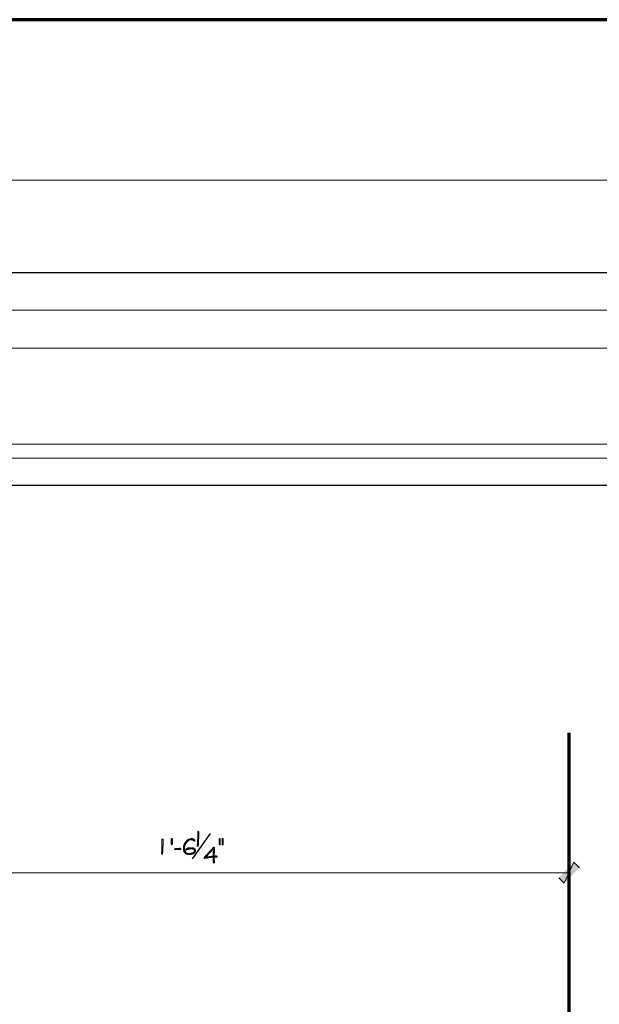
# Model space of a CAD drawing. Units: inches. Extents: x -61 to 673, y 119 to 673.
# Drawn here: x 65 to 191, y 458 to 673 of the extents above; entities that cross this region are included whole.
import ezdxf

# ---------------------------------------------------------------- set-up
doc = ezdxf.new("R2010")
doc.units = ezdxf.units.IN
doc.header["$MEASUREMENT"] = 0
doc.layers.add('Layer 1', color=7, linetype='Continuous')

msp = doc.modelspace()

# ---------------------------------------------------------------- hatches: boundary and pattern name
at = {"layer": 'Layer 1', "true_color": 0xffffff}
h = msp.add_hatch(color=7, dxfattribs=at)
edge = h.paths.add_edge_path()
edge.add_spline(control_points=[(96.03, 494.13), (96.03, 494.13), (95.91, 494.07), (95.91, 494.07), (95.91, 494.07), (95.91, 493.95), (95.91, 493.95), (95.91, 493.51), (95.91, 493.07), (95.91, 492.63), (95.91, 492.63), (95.91, 492.33), (95.91, 492.33), (95.91, 492.33), (95.85, 492.21), (95.85, 492.21), (95.85, 492.21), (95.85, 491.61), (95.85, 491.61), (95.88, 491.1), (95.78, 491.3), (95.79, 491.01), (95.79, 491.01), (95.79, 490.95), (95.79, 490.95), (95.79, 490.95), (95.85, 490.83), (95.85, 490.83), (95.85, 490.83), (95.91, 490.77), (95.91, 490.77), (95.91, 490.77), (96.03, 490.83), (96.03, 490.83), (96.03, 490.83), (96.03, 491.01), (96.03, 491.01), (96.03, 491.01), (96.09, 491.13), (96.09, 491.13), (96.09, 491.13), (96.09, 491.73), (96.09, 491.73), (96.09, 491.89), (96.09, 492.05), (96.09, 492.21), (96.09, 492.21), (96.09, 492.45), (96.09, 492.45), (96.09, 492.45), (96.15, 492.57), (96.15, 492.57), (96.15, 493.01), (96.15, 493.45), (96.15, 493.89), (96.15, 493.89), (96.15, 494.01), (96.15, 494.01), (96.15, 494.01), (96.09, 494.07), (96.09, 494.07)], knot_values=[0, 0, 0, 0, 1, 1, 1, 2, 2, 2, 3, 3, 3, 4, 4, 4, 5, 5, 5, 6, 6, 6, 7, 7, 7, 8, 8, 8, 9, 9, 9, 10, 10, 10, 11, 11, 11, 12, 12, 12, 13, 13, 13, 14, 14, 14, 15, 15, 15, 16, 16, 16, 17, 17, 17, 18, 18, 18, 19, 19, 19, 20, 20, 20, 20], degree=3, periodic=0)
edge.add_line((96.09, 494.07), (96.03, 494.13))
for points in [[(98.19, 494.01), (98.19, 493.05), (98.13, 492.93), (98.07, 492.87), (98.01, 492.87), (97.95, 492.99), (97.95, 494.13), (98.01, 494.19), (98.13, 494.19), (98.19, 494.07)], [(102.33, 494.19), (102.21, 494.19), (102.09, 494.13), (102.03, 494.13), (101.91, 494.07), (101.79, 494.07), (101.73, 494.01), (101.61, 493.95), (102.51, 493.95), (102.63, 493.89), (102.69, 493.83), (102.81, 493.77), (102.87, 493.71), (102.93, 493.71), (102.99, 493.65), (103.11, 493.65), (103.11, 493.83), (102.87, 494.07), (102.75, 494.13), (102.69, 494.13), (102.57, 494.19), (102.45, 494.19)], [(108.51, 494.19), (108.45, 494.19), (108.39, 494.13), (108.39, 492.99), (108.45, 492.87), (108.51, 492.87), (108.57, 492.93), (108.63, 493.05), (108.63, 494.07), (108.57, 494.19)], [(109.17, 494.19), (109.05, 494.19), (109.05, 492.87), (109.23, 492.87), (109.23, 494.19)], [(99.93, 492.09), (99.81, 492.09), (99.75, 492.03), (98.79, 492.03), (98.67, 491.97), (98.67, 491.85), (98.73, 491.85), (98.85, 491.79), (99.51, 491.79), (99.63, 491.85), (99.93, 491.85), (100.05, 491.91), (100.05, 491.97), (99.99, 492.03)], [(107.31, 490.11), (107.07, 490.11), (107.07, 489.09), (107.13, 489.03), (107.13, 488.91), (107.25, 488.85), (107.25, 488.91), (107.31, 488.91), (107.37, 488.97), (107.37, 489.51), (107.31, 489.63), (107.31, 490.05)], [(107.73, 490.41), (107.49, 490.41), (107.37, 490.35), (107.31, 490.35), (107.85, 490.35), (107.79, 490.41)], [(182.43, 485.67), (183.63, 484.47), (185.73, 489.03)], [(183.63, 484.47), (185.73, 489.03), (186.93, 487.83)]]:
    msp.add_hatch(color=7, dxfattribs=at).paths.add_polyline_path(points)
h = msp.add_hatch(color=7, dxfattribs=at)
edge = h.paths.add_edge_path()
edge.add_spline(control_points=[(103.83, 495.81), (103.83, 495.81), (103.71, 495.75), (103.71, 495.75), (103.71, 495.75), (103.71, 495.63), (103.71, 495.63), (103.71, 495.19), (103.71, 494.75), (103.71, 494.31), (103.71, 494.31), (103.71, 494.01), (103.71, 494.01), (103.71, 494.01), (103.65, 493.89), (103.65, 493.89), (103.65, 493.89), (103.65, 493.29), (103.65, 493.29), (103.68, 492.78), (103.58, 492.98), (103.59, 492.69), (103.59, 492.69), (103.59, 492.63), (103.59, 492.63), (103.59, 492.63), (103.65, 492.51), (103.65, 492.51), (103.65, 492.51), (103.71, 492.45), (103.71, 492.45), (103.71, 492.45), (103.83, 492.51), (103.83, 492.51), (103.83, 492.51), (103.83, 492.69), (103.83, 492.69), (103.83, 492.69), (103.89, 492.81), (103.89, 492.81), (103.89, 492.81), (103.89, 493.41), (103.89, 493.41), (103.89, 493.57), (103.89, 493.73), (103.89, 493.89), (103.89, 493.89), (103.89, 494.13), (103.89, 494.13), (103.89, 494.13), (103.95, 494.25), (103.95, 494.25), (103.95, 494.69), (103.95, 495.13), (103.95, 495.57), (103.95, 495.57), (103.95, 495.69), (103.95, 495.69), (103.95, 495.69), (103.89, 495.75), (103.89, 495.75)], knot_values=[0, 0, 0, 0, 1, 1, 1, 2, 2, 2, 3, 3, 3, 4, 4, 4, 5, 5, 5, 6, 6, 6, 7, 7, 7, 8, 8, 8, 9, 9, 9, 10, 10, 10, 11, 11, 11, 12, 12, 12, 13, 13, 13, 14, 14, 14, 15, 15, 15, 16, 16, 16, 17, 17, 17, 18, 18, 18, 19, 19, 19, 20, 20, 20, 20], degree=3, periodic=0)
edge.add_line((103.89, 495.75), (103.83, 495.81))
h = msp.add_hatch(color=7, dxfattribs=at)
edge = h.paths.add_edge_path()
edge.add_spline(control_points=[(101.61, 493.95), (101.61, 493.95), (101.55, 493.89), (101.55, 493.89), (101.55, 493.89), (101.49, 493.89), (101.49, 493.89), (101.49, 493.89), (101.37, 493.83), (101.37, 493.83), (101.37, 493.83), (101.31, 493.77), (101.31, 493.77), (101.31, 493.77), (101.25, 493.65), (101.25, 493.65), (101.25, 493.65), (101.19, 493.59), (101.19, 493.59), (101.19, 493.59), (101.07, 493.53), (101.07, 493.53), (101.07, 493.53), (101.01, 493.47), (101.01, 493.47), (101.01, 493.47), (100.89, 493.23), (100.89, 493.23), (100.89, 493.23), (100.83, 493.17), (100.83, 493.17), (100.83, 493.17), (100.77, 493.05), (100.77, 493.05), (100.77, 493.05), (100.77, 492.99), (100.77, 492.99), (100.77, 492.99), (100.71, 492.87), (100.71, 492.87), (100.71, 492.87), (100.65, 492.81), (100.65, 492.81), (100.65, 492.81), (100.65, 492.63), (100.65, 492.63), (100.65, 492.63), (100.59, 492.51), (100.59, 492.51), (100.59, 492.51), (100.59, 491.73), (100.59, 491.73), (100.59, 491.73), (100.89, 491.79), (100.89, 491.79), (100.89, 491.79), (100.83, 491.91), (100.83, 491.91), (100.71, 492.81), (101.35, 493.8), (102.27, 493.95), (102.27, 493.95), (102.33, 493.95), (102.33, 493.95)], knot_values=[0, 0, 0, 0, 1, 1, 1, 2, 2, 2, 3, 3, 3, 4, 4, 4, 5, 5, 5, 6, 6, 6, 7, 7, 7, 8, 8, 8, 9, 9, 9, 10, 10, 10, 11, 11, 11, 12, 12, 12, 13, 13, 13, 14, 14, 14, 15, 15, 15, 16, 16, 16, 17, 17, 17, 18, 18, 18, 19, 19, 19, 20, 20, 20, 21, 21, 21, 21], degree=3, periodic=0)
edge.add_line((102.33, 493.95), (101.61, 493.95))
h = msp.add_hatch(color=7, dxfattribs=at)
edge = h.paths.add_edge_path()
edge.add_spline(control_points=[(102.27, 492.21), (102.27, 492.21), (101.97, 492.21), (101.97, 492.21), (101.97, 492.21), (101.91, 492.15), (101.91, 492.15), (101.91, 492.15), (101.67, 492.15), (101.67, 492.15), (101.67, 492.15), (101.61, 492.09), (101.61, 492.09), (101.61, 492.09), (101.49, 492.09), (101.49, 492.09), (101.49, 492.09), (101.43, 492.03), (101.43, 492.03), (101.43, 492.03), (101.31, 492.03), (101.31, 492.03), (101.31, 492.03), (101.25, 491.97), (101.25, 491.97), (101.25, 491.97), (101.13, 491.91), (101.13, 491.91), (101.13, 491.91), (101.07, 491.85), (101.07, 491.85), (101.07, 491.85), (100.95, 491.85), (100.95, 491.85), (100.95, 491.85), (100.89, 491.79), (100.89, 491.79), (100.89, 491.79), (100.59, 491.73), (100.59, 491.73), (100.59, 491.73), (100.65, 491.67), (100.65, 491.67), (100.65, 491.67), (100.65, 491.55), (100.65, 491.55), (100.65, 491.55), (100.71, 491.49), (100.71, 491.49), (100.71, 491.49), (100.71, 491.37), (100.71, 491.37), (100.71, 491.37), (100.83, 491.25), (100.83, 491.25), (100.83, 491.25), (100.83, 491.13), (100.83, 491.13), (100.83, 491.13), (100.89, 491.07), (100.89, 491.07), (100.89, 491.07), (100.95, 491.07), (100.95, 491.07), (100.95, 491.07), (101.01, 490.95), (101.01, 490.95), (101.01, 490.95), (101.85, 490.95), (101.85, 490.95), (101.85, 490.95), (101.49, 490.95), (101.49, 490.95), (101.49, 490.95), (101.37, 491.07), (101.37, 491.07), (101.37, 491.07), (101.25, 491.07), (101.25, 491.07), (101.25, 491.07), (101.07, 491.25), (101.07, 491.25), (101.07, 491.25), (101.01, 491.37), (101.01, 491.37), (101.01, 491.37), (100.95, 491.43), (100.95, 491.43), (100.95, 491.43), (100.95, 491.55), (100.95, 491.55), (100.95, 491.55), (101.07, 491.67), (101.07, 491.67), (101.07, 491.67), (101.19, 491.67), (101.19, 491.67), (101.19, 491.67), (101.25, 491.73), (101.25, 491.73), (101.25, 491.73), (101.37, 491.79), (101.37, 491.79), (101.37, 491.79), (101.43, 491.79), (101.43, 491.79), (101.43, 491.79), (101.55, 491.85), (101.55, 491.85), (101.55, 491.85), (101.67, 491.85), (101.67, 491.85), (101.67, 491.85), (101.73, 491.91), (101.73, 491.91), (101.73, 491.91), (101.85, 491.91), (101.85, 491.91), (101.85, 491.91), (101.91, 491.97), (101.91, 491.97), (101.91, 491.97), (103.05, 491.97), (103.05, 491.97), (103.05, 491.97), (102.99, 492.03), (102.99, 492.03), (102.83, 492.1), (102.7, 492.24), (102.51, 492.21), (102.51, 492.21), (102.39, 492.21), (102.39, 492.21)], knot_values=[0, 0, 0, 0, 1, 1, 1, 2, 2, 2, 3, 3, 3, 4, 4, 4, 5, 5, 5, 6, 6, 6, 7, 7, 7, 8, 8, 8, 9, 9, 9, 10, 10, 10, 11, 11, 11, 12, 12, 12, 13, 13, 13, 14, 14, 14, 15, 15, 15, 16, 16, 16, 17, 17, 17, 18, 18, 18, 19, 19, 19, 20, 20, 20, 21, 21, 21, 22, 22, 22, 23, 23, 23, 24, 24, 24, 25, 25, 25, 26, 26, 26, 27, 27, 27, 28, 28, 28, 29, 29, 29, 30, 30, 30, 31, 31, 31, 32, 32, 32, 33, 33, 33, 34, 34, 34, 35, 35, 35, 36, 36, 36, 37, 37, 37, 38, 38, 38, 39, 39, 39, 40, 40, 40, 41, 41, 41, 42, 42, 42, 43, 43, 43, 44, 44, 44, 44], degree=3, periodic=0)
edge.add_line((102.39, 492.21), (102.27, 492.21))
h = msp.add_hatch(color=7, dxfattribs=at)
edge = h.paths.add_edge_path()
edge.add_spline(control_points=[(103.05, 491.97), (103.05, 491.97), (102.33, 491.97), (102.33, 491.97), (102.33, 491.97), (102.57, 491.97), (102.57, 491.97), (102.57, 491.97), (102.63, 491.91), (102.63, 491.91), (102.63, 491.91), (102.75, 491.91), (102.75, 491.91), (102.75, 491.91), (102.87, 491.79), (102.87, 491.79), (102.87, 491.79), (102.93, 491.73), (102.93, 491.73), (102.93, 491.73), (102.99, 491.67), (102.99, 491.67), (102.99, 491.67), (102.99, 491.49), (102.99, 491.49), (102.99, 491.49), (102.93, 491.43), (102.93, 491.43), (102.93, 491.43), (102.87, 491.31), (102.87, 491.31), (102.87, 491.31), (102.75, 491.19), (102.75, 491.19), (102.75, 491.19), (102.51, 491.07), (102.51, 491.07), (102.51, 491.07), (102.45, 491.01), (102.45, 491.01), (102.45, 491.01), (102.27, 491.01), (102.27, 491.01), (102.27, 491.01), (102.15, 490.95), (102.15, 490.95), (102.15, 490.95), (101.07, 490.95), (101.07, 490.95), (101.07, 490.95), (101.13, 490.89), (101.13, 490.89), (101.13, 490.89), (101.25, 490.83), (101.25, 490.83), (101.25, 490.83), (101.31, 490.77), (101.31, 490.77), (101.31, 490.77), (101.43, 490.77), (101.43, 490.77), (101.43, 490.77), (101.49, 490.71), (101.49, 490.71), (101.49, 490.71), (102.21, 490.71), (102.21, 490.71), (102.21, 490.71), (102.33, 490.77), (102.33, 490.77), (102.33, 490.77), (102.51, 490.77), (102.51, 490.77), (102.51, 490.77), (102.57, 490.83), (102.57, 490.83), (102.57, 490.83), (102.69, 490.89), (102.69, 490.89), (102.69, 490.89), (102.75, 490.89), (102.75, 490.89), (102.75, 490.89), (102.81, 490.95), (102.81, 490.95), (102.81, 490.95), (102.93, 491.01), (102.93, 491.01), (102.93, 491.01), (103.05, 491.13), (103.05, 491.13), (103.05, 491.13), (103.11, 491.25), (103.11, 491.25), (103.32, 491.41), (103.2, 491.45), (103.23, 491.67), (103.23, 491.67), (103.23, 491.73), (103.23, 491.73), (103.23, 491.73), (103.17, 491.85), (103.17, 491.85), (103.17, 491.85), (103.11, 491.91), (103.11, 491.91)], knot_values=[0, 0, 0, 0, 1, 1, 1, 2, 2, 2, 3, 3, 3, 4, 4, 4, 5, 5, 5, 6, 6, 6, 7, 7, 7, 8, 8, 8, 9, 9, 9, 10, 10, 10, 11, 11, 11, 12, 12, 12, 13, 13, 13, 14, 14, 14, 15, 15, 15, 16, 16, 16, 17, 17, 17, 18, 18, 18, 19, 19, 19, 20, 20, 20, 21, 21, 21, 22, 22, 22, 23, 23, 23, 24, 24, 24, 25, 25, 25, 26, 26, 26, 27, 27, 27, 28, 28, 28, 29, 29, 29, 30, 30, 30, 31, 31, 31, 32, 32, 32, 33, 33, 33, 34, 34, 34, 35, 35, 35, 35], degree=3, periodic=0)
edge.add_line((103.11, 491.91), (103.05, 491.97))
h = msp.add_hatch(color=7, dxfattribs=at)
edge = h.paths.add_edge_path()
edge.add_spline(control_points=[(107.25, 492.39), (107.25, 492.39), (107.19, 492.33), (107.19, 492.33), (107.19, 492.33), (107.13, 492.27), (107.13, 492.27), (107.13, 492.27), (107.07, 492.27), (107.07, 492.27), (107.07, 492.27), (107.01, 492.15), (107.01, 492.15), (107.01, 492.15), (106.89, 492.03), (106.89, 492.03), (106.89, 492.03), (106.83, 491.91), (106.83, 491.91), (106.83, 491.91), (106.71, 491.79), (106.71, 491.79), (106.71, 491.79), (106.59, 491.73), (106.59, 491.73), (106.59, 491.73), (106.53, 491.61), (106.53, 491.61), (106.53, 491.61), (106.47, 491.55), (106.47, 491.55), (106.47, 491.55), (106.41, 491.49), (106.41, 491.49), (106.41, 491.49), (106.35, 491.43), (106.35, 491.43), (106.35, 491.43), (106.29, 491.31), (106.29, 491.31), (106.29, 491.31), (106.23, 491.25), (106.23, 491.25), (106.23, 491.25), (106.17, 491.19), (106.17, 491.19), (106.17, 491.19), (106.05, 491.13), (106.05, 491.13), (106.05, 491.13), (105.99, 491.01), (105.99, 491.01), (105.99, 491.01), (105.81, 490.83), (105.81, 490.83), (105.81, 490.83), (105.75, 490.77), (105.75, 490.77), (105.75, 490.77), (105.69, 490.65), (105.69, 490.65), (105.69, 490.65), (105.57, 490.59), (105.57, 490.59), (105.57, 490.59), (105.51, 490.53), (105.51, 490.53), (105.24, 490.17), (105.51, 490.44), (105.15, 490.17), (105.15, 490.17), (105.09, 490.11), (105.09, 490.11), (105.09, 490.11), (105.09, 489.93), (105.09, 489.93), (105.09, 489.93), (105.21, 489.87), (105.21, 489.87), (105.21, 489.87), (105.33, 489.93), (105.33, 489.93), (105.33, 489.93), (105.69, 489.93), (105.69, 489.93), (105.69, 489.93), (105.75, 489.99), (105.75, 489.99), (105.75, 489.99), (106.05, 489.99), (106.05, 489.99), (106.05, 489.99), (106.17, 490.05), (106.17, 490.05), (106.17, 490.05), (106.65, 490.05), (106.65, 490.05), (106.65, 490.05), (106.77, 490.11), (106.77, 490.11), (106.77, 490.11), (107.67, 490.11), (107.67, 490.11), (107.67, 490.11), (107.79, 490.17), (107.79, 490.17), (107.79, 490.17), (105.45, 490.17), (105.45, 490.17), (105.45, 490.17), (105.51, 490.23), (105.51, 490.23), (105.51, 490.23), (105.57, 490.29), (105.57, 490.29), (105.79, 490.51), (106.01, 490.73), (106.23, 490.95), (106.23, 490.95), (106.29, 491.07), (106.29, 491.07), (106.29, 491.07), (106.41, 491.13), (106.41, 491.13), (106.62, 491.39), (106.82, 491.69), (107.07, 491.91), (107.07, 491.91), (107.13, 491.97), (107.13, 491.97), (107.13, 491.97), (107.37, 491.97), (107.37, 491.97), (107.37, 491.97), (107.37, 492.33), (107.37, 492.33)], knot_values=[0, 0, 0, 0, 1, 1, 1, 2, 2, 2, 3, 3, 3, 4, 4, 4, 5, 5, 5, 6, 6, 6, 7, 7, 7, 8, 8, 8, 9, 9, 9, 10, 10, 10, 11, 11, 11, 12, 12, 12, 13, 13, 13, 14, 14, 14, 15, 15, 15, 16, 16, 16, 17, 17, 17, 18, 18, 18, 19, 19, 19, 20, 20, 20, 21, 21, 21, 22, 22, 22, 23, 23, 23, 24, 24, 24, 25, 25, 25, 26, 26, 26, 27, 27, 27, 28, 28, 28, 29, 29, 29, 30, 30, 30, 31, 31, 31, 32, 32, 32, 33, 33, 33, 34, 34, 34, 35, 35, 35, 36, 36, 36, 37, 37, 37, 38, 38, 38, 39, 39, 39, 40, 40, 40, 41, 41, 41, 42, 42, 42, 43, 43, 43, 44, 44, 44, 45, 45, 45, 45], degree=3, periodic=0)
edge.add_line((107.37, 492.33), (107.25, 492.39))
h = msp.add_hatch(color=7, dxfattribs=at)
edge = h.paths.add_edge_path()
edge.add_spline(control_points=[(107.37, 491.97), (107.37, 491.97), (107.13, 491.97), (107.13, 491.97), (107.13, 491.97), (107.13, 491.79), (107.13, 491.79), (107.15, 491.41), (107.05, 491.7), (107.07, 491.31), (107.07, 491.31), (107.07, 491.13), (107.07, 491.13), (107.07, 490.95), (107.07, 490.77), (107.07, 490.59), (107.07, 490.59), (107.07, 490.35), (107.07, 490.35), (107.07, 490.35), (106.77, 490.35), (106.77, 490.35), (106.77, 490.35), (106.65, 490.29), (106.65, 490.29), (106.65, 490.29), (106.17, 490.29), (106.17, 490.29), (106.17, 490.29), (106.05, 490.23), (106.05, 490.23), (106.05, 490.23), (105.75, 490.23), (105.75, 490.23), (105.75, 490.23), (105.63, 490.17), (105.63, 490.17), (105.63, 490.17), (105.45, 490.17), (105.45, 490.17), (105.45, 490.17), (107.85, 490.17), (107.85, 490.17), (107.85, 490.17), (107.91, 490.23), (107.91, 490.23), (107.91, 490.23), (107.91, 490.29), (107.91, 490.29), (107.91, 490.29), (107.85, 490.35), (107.85, 490.35), (107.85, 490.35), (107.31, 490.35), (107.31, 490.35), (107.31, 490.35), (107.31, 491.07), (107.31, 491.07), (107.31, 491.07), (107.37, 491.19), (107.37, 491.19), (107.37, 491.19), (107.37, 491.91), (107.37, 491.91)], knot_values=[0, 0, 0, 0, 1, 1, 1, 2, 2, 2, 3, 3, 3, 4, 4, 4, 5, 5, 5, 6, 6, 6, 7, 7, 7, 8, 8, 8, 9, 9, 9, 10, 10, 10, 11, 11, 11, 12, 12, 12, 13, 13, 13, 14, 14, 14, 15, 15, 15, 16, 16, 16, 17, 17, 17, 18, 18, 18, 19, 19, 19, 20, 20, 20, 21, 21, 21, 21], degree=3, periodic=0)
edge.add_line((107.37, 491.91), (107.37, 491.97))

# ---------------------------------------------------------------- linework, layer by layer
at = {"layer": 'Layer 1', "color": 7, "lineweight": 70, "true_color": 0xffffff}
for points in [[(673.35, 672.87), (-61.47, 672.87), (-61.47, 119.31)], [(184.71, 262.95), (184.71, 517.29)]]:
    msp.add_lwpolyline(points, dxfattribs=at)
at = {"layer": 'Layer 1', "color": 7, "lineweight": 5, "true_color": 0xffffff}
for points in [[(17.85, 637.89), (593.85, 637.89)], [(184.65, 459.21), (184.65, 488.97)], [(20.43, 486.75), (184.65, 486.75)]]:
    msp.add_lwpolyline(points, dxfattribs=at)
at = {"layer": 'Layer 1', "color": 7, "lineweight": 30, "true_color": 0xffffff}
for points in [[(17.79, 617.73), (593.91, 617.73)], [(593.91, 571.23), (17.79, 571.23)]]:
    msp.add_lwpolyline(points, dxfattribs=at)
at = {"layer": 'Layer 1', "color": 7, "lineweight": 9, "true_color": 0xffffff}
for points in [[(17.79, 609.51), (593.91, 609.51)], [(593.91, 601.23), (17.79, 601.23)], [(593.91, 580.23), (17.79, 580.23)], [(593.91, 577.23), (17.79, 577.23)]]:
    msp.add_lwpolyline(points, dxfattribs=at)
at = {"layer": 'Layer 1', "lineweight": 0}
for points in [[(98.19, 494.01), (98.19, 493.05), (98.13, 492.93), (98.07, 492.87), (98.01, 492.87), (97.95, 492.99), (97.95, 494.13), (98.01, 494.19), (98.13, 494.19), (98.19, 494.07), (98.19, 494.01)], [(102.33, 494.19), (102.21, 494.19), (102.09, 494.13), (102.03, 494.13), (101.91, 494.07), (101.79, 494.07), (101.73, 494.01), (101.61, 493.95), (102.51, 493.95), (102.63, 493.89), (102.69, 493.83), (102.81, 493.77), (102.87, 493.71), (102.93, 493.71), (102.99, 493.65), (103.11, 493.65), (103.11, 493.83), (102.87, 494.07), (102.75, 494.13), (102.69, 494.13), (102.57, 494.19), (102.45, 494.19)], [(108.51, 494.19), (108.45, 494.19), (108.39, 494.13), (108.39, 492.99), (108.45, 492.87), (108.51, 492.87), (108.57, 492.93), (108.63, 493.05), (108.63, 494.07), (108.57, 494.19)], [(109.17, 494.19), (109.05, 494.19), (109.05, 492.87), (109.23, 492.87), (109.23, 494.19)], [(99.93, 492.09), (99.81, 492.09), (99.75, 492.03), (98.79, 492.03), (98.67, 491.97), (98.67, 491.85), (98.73, 491.85), (98.85, 491.79), (99.51, 491.79), (99.63, 491.85), (99.93, 491.85), (100.05, 491.91), (100.05, 491.97), (99.99, 492.03)], [(107.31, 490.11), (107.07, 490.11), (107.07, 489.09), (107.13, 489.03), (107.13, 488.91), (107.25, 488.85), (107.25, 488.91), (107.31, 488.91), (107.37, 488.97), (107.37, 489.51), (107.31, 489.63), (107.31, 490.05)], [(107.73, 490.41), (107.49, 490.41), (107.37, 490.35), (107.31, 490.35), (107.85, 490.35), (107.79, 490.41)], [(182.43, 485.67), (183.63, 484.47), (185.73, 489.03)], [(183.63, 484.47), (185.73, 489.03), (186.93, 487.83)]]:
    msp.add_lwpolyline(points, dxfattribs=at)
at = {"layer": 'Layer 1', "color": 7, "lineweight": 25, "true_color": 0xffffff}
msp.add_lwpolyline([(102.57, 489.75), (106.47, 495.33)], dxfattribs=at)
at = {"layer": 'Layer 1', "lineweight": 0}
for points, knots in [([(96.03, 494.13), (96.03, 494.13), (95.91, 494.07), (95.91, 494.07), (95.91, 494.07), (95.91, 493.95), (95.91, 493.95), (95.91, 493.51), (95.91, 493.07), (95.91, 492.63), (95.91, 492.63), (95.91, 492.33), (95.91, 492.33), (95.91, 492.33), (95.85, 492.21), (95.85, 492.21), (95.85, 492.21), (95.85, 491.61), (95.85, 491.61), (95.88, 491.1), (95.78, 491.3), (95.79, 491.01), (95.79, 491.01), (95.79, 490.95), (95.79, 490.95), (95.79, 490.95), (95.85, 490.83), (95.85, 490.83), (95.85, 490.83), (95.91, 490.77), (95.91, 490.77), (95.91, 490.77), (96.03, 490.83), (96.03, 490.83), (96.03, 490.83), (96.03, 491.01), (96.03, 491.01), (96.03, 491.01), (96.09, 491.13), (96.09, 491.13), (96.09, 491.13), (96.09, 491.73), (96.09, 491.73), (96.09, 491.89), (96.09, 492.05), (96.09, 492.21), (96.09, 492.21), (96.09, 492.45), (96.09, 492.45), (96.09, 492.45), (96.15, 492.57), (96.15, 492.57), (96.15, 493.01), (96.15, 493.45), (96.15, 493.89), (96.15, 493.89), (96.15, 494.01), (96.15, 494.01), (96.15, 494.01), (96.09, 494.07), (96.09, 494.07)], [0, 0, 0, 0, 1, 1, 1, 2, 2, 2, 3, 3, 3, 4, 4, 4, 5, 5, 5, 6, 6, 6, 7, 7, 7, 8, 8, 8, 9, 9, 9, 10, 10, 10, 11, 11, 11, 12, 12, 12, 13, 13, 13, 14, 14, 14, 15, 15, 15, 16, 16, 16, 17, 17, 17, 18, 18, 18, 19, 19, 19, 20, 20, 20, 20]), ([(103.83, 495.81), (103.83, 495.81), (103.71, 495.75), (103.71, 495.75), (103.71, 495.75), (103.71, 495.63), (103.71, 495.63), (103.71, 495.19), (103.71, 494.75), (103.71, 494.31), (103.71, 494.31), (103.71, 494.01), (103.71, 494.01), (103.71, 494.01), (103.65, 493.89), (103.65, 493.89), (103.65, 493.89), (103.65, 493.29), (103.65, 493.29), (103.68, 492.78), (103.58, 492.98), (103.59, 492.69), (103.59, 492.69), (103.59, 492.63), (103.59, 492.63), (103.59, 492.63), (103.65, 492.51), (103.65, 492.51), (103.65, 492.51), (103.71, 492.45), (103.71, 492.45), (103.71, 492.45), (103.83, 492.51), (103.83, 492.51), (103.83, 492.51), (103.83, 492.69), (103.83, 492.69), (103.83, 492.69), (103.89, 492.81), (103.89, 492.81), (103.89, 492.81), (103.89, 493.41), (103.89, 493.41), (103.89, 493.57), (103.89, 493.73), (103.89, 493.89), (103.89, 493.89), (103.89, 494.13), (103.89, 494.13), (103.89, 494.13), (103.95, 494.25), (103.95, 494.25), (103.95, 494.69), (103.95, 495.13), (103.95, 495.57), (103.95, 495.57), (103.95, 495.69), (103.95, 495.69), (103.95, 495.69), (103.89, 495.75), (103.89, 495.75)], [0, 0, 0, 0, 1, 1, 1, 2, 2, 2, 3, 3, 3, 4, 4, 4, 5, 5, 5, 6, 6, 6, 7, 7, 7, 8, 8, 8, 9, 9, 9, 10, 10, 10, 11, 11, 11, 12, 12, 12, 13, 13, 13, 14, 14, 14, 15, 15, 15, 16, 16, 16, 17, 17, 17, 18, 18, 18, 19, 19, 19, 20, 20, 20, 20]), ([(101.61, 493.95), (101.61, 493.95), (101.55, 493.89), (101.55, 493.89), (101.55, 493.89), (101.49, 493.89), (101.49, 493.89), (101.49, 493.89), (101.37, 493.83), (101.37, 493.83), (101.37, 493.83), (101.31, 493.77), (101.31, 493.77), (101.31, 493.77), (101.25, 493.65), (101.25, 493.65), (101.25, 493.65), (101.19, 493.59), (101.19, 493.59), (101.19, 493.59), (101.07, 493.53), (101.07, 493.53), (101.07, 493.53), (101.01, 493.47), (101.01, 493.47), (101.01, 493.47), (100.89, 493.23), (100.89, 493.23), (100.89, 493.23), (100.83, 493.17), (100.83, 493.17), (100.83, 493.17), (100.77, 493.05), (100.77, 493.05), (100.77, 493.05), (100.77, 492.99), (100.77, 492.99), (100.77, 492.99), (100.71, 492.87), (100.71, 492.87), (100.71, 492.87), (100.65, 492.81), (100.65, 492.81), (100.65, 492.81), (100.65, 492.63), (100.65, 492.63), (100.65, 492.63), (100.59, 492.51), (100.59, 492.51), (100.59, 492.51), (100.59, 491.73), (100.59, 491.73), (100.59, 491.73), (100.89, 491.79), (100.89, 491.79), (100.89, 491.79), (100.83, 491.91), (100.83, 491.91), (100.71, 492.81), (101.35, 493.8), (102.27, 493.95), (102.27, 493.95), (102.33, 493.95), (102.33, 493.95)], [0, 0, 0, 0, 1, 1, 1, 2, 2, 2, 3, 3, 3, 4, 4, 4, 5, 5, 5, 6, 6, 6, 7, 7, 7, 8, 8, 8, 9, 9, 9, 10, 10, 10, 11, 11, 11, 12, 12, 12, 13, 13, 13, 14, 14, 14, 15, 15, 15, 16, 16, 16, 17, 17, 17, 18, 18, 18, 19, 19, 19, 20, 20, 20, 21, 21, 21, 21]), ([(102.27, 492.21), (102.27, 492.21), (101.97, 492.21), (101.97, 492.21), (101.97, 492.21), (101.91, 492.15), (101.91, 492.15), (101.91, 492.15), (101.67, 492.15), (101.67, 492.15), (101.67, 492.15), (101.61, 492.09), (101.61, 492.09), (101.61, 492.09), (101.49, 492.09), (101.49, 492.09), (101.49, 492.09), (101.43, 492.03), (101.43, 492.03), (101.43, 492.03), (101.31, 492.03), (101.31, 492.03), (101.31, 492.03), (101.25, 491.97), (101.25, 491.97), (101.25, 491.97), (101.13, 491.91), (101.13, 491.91), (101.13, 491.91), (101.07, 491.85), (101.07, 491.85), (101.07, 491.85), (100.95, 491.85), (100.95, 491.85), (100.95, 491.85), (100.89, 491.79), (100.89, 491.79), (100.89, 491.79), (100.59, 491.73), (100.59, 491.73), (100.59, 491.73), (100.65, 491.67), (100.65, 491.67), (100.65, 491.67), (100.65, 491.55), (100.65, 491.55), (100.65, 491.55), (100.71, 491.49), (100.71, 491.49), (100.71, 491.49), (100.71, 491.37), (100.71, 491.37), (100.71, 491.37), (100.83, 491.25), (100.83, 491.25), (100.83, 491.25), (100.83, 491.13), (100.83, 491.13), (100.83, 491.13), (100.89, 491.07), (100.89, 491.07), (100.89, 491.07), (100.95, 491.07), (100.95, 491.07), (100.95, 491.07), (101.01, 490.95), (101.01, 490.95), (101.01, 490.95), (101.85, 490.95), (101.85, 490.95), (101.85, 490.95), (101.49, 490.95), (101.49, 490.95), (101.49, 490.95), (101.37, 491.07), (101.37, 491.07), (101.37, 491.07), (101.25, 491.07), (101.25, 491.07), (101.25, 491.07), (101.07, 491.25), (101.07, 491.25), (101.07, 491.25), (101.01, 491.37), (101.01, 491.37), (101.01, 491.37), (100.95, 491.43), (100.95, 491.43), (100.95, 491.43), (100.95, 491.55), (100.95, 491.55), (100.95, 491.55), (101.07, 491.67), (101.07, 491.67), (101.07, 491.67), (101.19, 491.67), (101.19, 491.67), (101.19, 491.67), (101.25, 491.73), (101.25, 491.73), (101.25, 491.73), (101.37, 491.79), (101.37, 491.79), (101.37, 491.79), (101.43, 491.79), (101.43, 491.79), (101.43, 491.79), (101.55, 491.85), (101.55, 491.85), (101.55, 491.85), (101.67, 491.85), (101.67, 491.85), (101.67, 491.85), (101.73, 491.91), (101.73, 491.91), (101.73, 491.91), (101.85, 491.91), (101.85, 491.91), (101.85, 491.91), (101.91, 491.97), (101.91, 491.97), (101.91, 491.97), (103.05, 491.97), (103.05, 491.97), (103.05, 491.97), (102.99, 492.03), (102.99, 492.03), (102.83, 492.1), (102.7, 492.24), (102.51, 492.21), (102.51, 492.21), (102.39, 492.21), (102.39, 492.21)], [0, 0, 0, 0, 1, 1, 1, 2, 2, 2, 3, 3, 3, 4, 4, 4, 5, 5, 5, 6, 6, 6, 7, 7, 7, 8, 8, 8, 9, 9, 9, 10, 10, 10, 11, 11, 11, 12, 12, 12, 13, 13, 13, 14, 14, 14, 15, 15, 15, 16, 16, 16, 17, 17, 17, 18, 18, 18, 19, 19, 19, 20, 20, 20, 21, 21, 21, 22, 22, 22, 23, 23, 23, 24, 24, 24, 25, 25, 25, 26, 26, 26, 27, 27, 27, 28, 28, 28, 29, 29, 29, 30, 30, 30, 31, 31, 31, 32, 32, 32, 33, 33, 33, 34, 34, 34, 35, 35, 35, 36, 36, 36, 37, 37, 37, 38, 38, 38, 39, 39, 39, 40, 40, 40, 41, 41, 41, 42, 42, 42, 43, 43, 43, 44, 44, 44, 44]), ([(103.05, 491.97), (103.05, 491.97), (102.33, 491.97), (102.33, 491.97), (102.33, 491.97), (102.57, 491.97), (102.57, 491.97), (102.57, 491.97), (102.63, 491.91), (102.63, 491.91), (102.63, 491.91), (102.75, 491.91), (102.75, 491.91), (102.75, 491.91), (102.87, 491.79), (102.87, 491.79), (102.87, 491.79), (102.93, 491.73), (102.93, 491.73), (102.93, 491.73), (102.99, 491.67), (102.99, 491.67), (102.99, 491.67), (102.99, 491.49), (102.99, 491.49), (102.99, 491.49), (102.93, 491.43), (102.93, 491.43), (102.93, 491.43), (102.87, 491.31), (102.87, 491.31), (102.87, 491.31), (102.75, 491.19), (102.75, 491.19), (102.75, 491.19), (102.51, 491.07), (102.51, 491.07), (102.51, 491.07), (102.45, 491.01), (102.45, 491.01), (102.45, 491.01), (102.27, 491.01), (102.27, 491.01), (102.27, 491.01), (102.15, 490.95), (102.15, 490.95), (102.15, 490.95), (101.07, 490.95), (101.07, 490.95), (101.07, 490.95), (101.13, 490.89), (101.13, 490.89), (101.13, 490.89), (101.25, 490.83), (101.25, 490.83), (101.25, 490.83), (101.31, 490.77), (101.31, 490.77), (101.31, 490.77), (101.43, 490.77), (101.43, 490.77), (101.43, 490.77), (101.49, 490.71), (101.49, 490.71), (101.49, 490.71), (102.21, 490.71), (102.21, 490.71), (102.21, 490.71), (102.33, 490.77), (102.33, 490.77), (102.33, 490.77), (102.51, 490.77), (102.51, 490.77), (102.51, 490.77), (102.57, 490.83), (102.57, 490.83), (102.57, 490.83), (102.69, 490.89), (102.69, 490.89), (102.69, 490.89), (102.75, 490.89), (102.75, 490.89), (102.75, 490.89), (102.81, 490.95), (102.81, 490.95), (102.81, 490.95), (102.93, 491.01), (102.93, 491.01), (102.93, 491.01), (103.05, 491.13), (103.05, 491.13), (103.05, 491.13), (103.11, 491.25), (103.11, 491.25), (103.32, 491.41), (103.2, 491.45), (103.23, 491.67), (103.23, 491.67), (103.23, 491.73), (103.23, 491.73), (103.23, 491.73), (103.17, 491.85), (103.17, 491.85), (103.17, 491.85), (103.11, 491.91), (103.11, 491.91)], [0, 0, 0, 0, 1, 1, 1, 2, 2, 2, 3, 3, 3, 4, 4, 4, 5, 5, 5, 6, 6, 6, 7, 7, 7, 8, 8, 8, 9, 9, 9, 10, 10, 10, 11, 11, 11, 12, 12, 12, 13, 13, 13, 14, 14, 14, 15, 15, 15, 16, 16, 16, 17, 17, 17, 18, 18, 18, 19, 19, 19, 20, 20, 20, 21, 21, 21, 22, 22, 22, 23, 23, 23, 24, 24, 24, 25, 25, 25, 26, 26, 26, 27, 27, 27, 28, 28, 28, 29, 29, 29, 30, 30, 30, 31, 31, 31, 32, 32, 32, 33, 33, 33, 34, 34, 34, 35, 35, 35, 35]), ([(107.25, 492.39), (107.25, 492.39), (107.19, 492.33), (107.19, 492.33), (107.19, 492.33), (107.13, 492.27), (107.13, 492.27), (107.13, 492.27), (107.07, 492.27), (107.07, 492.27), (107.07, 492.27), (107.01, 492.15), (107.01, 492.15), (107.01, 492.15), (106.89, 492.03), (106.89, 492.03), (106.89, 492.03), (106.83, 491.91), (106.83, 491.91), (106.83, 491.91), (106.71, 491.79), (106.71, 491.79), (106.71, 491.79), (106.59, 491.73), (106.59, 491.73), (106.59, 491.73), (106.53, 491.61), (106.53, 491.61), (106.53, 491.61), (106.47, 491.55), (106.47, 491.55), (106.47, 491.55), (106.41, 491.49), (106.41, 491.49), (106.41, 491.49), (106.35, 491.43), (106.35, 491.43), (106.35, 491.43), (106.29, 491.31), (106.29, 491.31), (106.29, 491.31), (106.23, 491.25), (106.23, 491.25), (106.23, 491.25), (106.17, 491.19), (106.17, 491.19), (106.17, 491.19), (106.05, 491.13), (106.05, 491.13), (106.05, 491.13), (105.99, 491.01), (105.99, 491.01), (105.99, 491.01), (105.81, 490.83), (105.81, 490.83), (105.81, 490.83), (105.75, 490.77), (105.75, 490.77), (105.75, 490.77), (105.69, 490.65), (105.69, 490.65), (105.69, 490.65), (105.57, 490.59), (105.57, 490.59), (105.57, 490.59), (105.51, 490.53), (105.51, 490.53), (105.24, 490.17), (105.51, 490.44), (105.15, 490.17), (105.15, 490.17), (105.09, 490.11), (105.09, 490.11), (105.09, 490.11), (105.09, 489.93), (105.09, 489.93), (105.09, 489.93), (105.21, 489.87), (105.21, 489.87), (105.21, 489.87), (105.33, 489.93), (105.33, 489.93), (105.33, 489.93), (105.69, 489.93), (105.69, 489.93), (105.69, 489.93), (105.75, 489.99), (105.75, 489.99), (105.75, 489.99), (106.05, 489.99), (106.05, 489.99), (106.05, 489.99), (106.17, 490.05), (106.17, 490.05), (106.17, 490.05), (106.65, 490.05), (106.65, 490.05), (106.65, 490.05), (106.77, 490.11), (106.77, 490.11), (106.77, 490.11), (107.67, 490.11), (107.67, 490.11), (107.67, 490.11), (107.79, 490.17), (107.79, 490.17), (107.79, 490.17), (105.45, 490.17), (105.45, 490.17), (105.45, 490.17), (105.51, 490.23), (105.51, 490.23), (105.51, 490.23), (105.57, 490.29), (105.57, 490.29), (105.79, 490.51), (106.01, 490.73), (106.23, 490.95), (106.23, 490.95), (106.29, 491.07), (106.29, 491.07), (106.29, 491.07), (106.41, 491.13), (106.41, 491.13), (106.62, 491.39), (106.82, 491.69), (107.07, 491.91), (107.07, 491.91), (107.13, 491.97), (107.13, 491.97), (107.13, 491.97), (107.37, 491.97), (107.37, 491.97), (107.37, 491.97), (107.37, 492.33), (107.37, 492.33)], [0, 0, 0, 0, 1, 1, 1, 2, 2, 2, 3, 3, 3, 4, 4, 4, 5, 5, 5, 6, 6, 6, 7, 7, 7, 8, 8, 8, 9, 9, 9, 10, 10, 10, 11, 11, 11, 12, 12, 12, 13, 13, 13, 14, 14, 14, 15, 15, 15, 16, 16, 16, 17, 17, 17, 18, 18, 18, 19, 19, 19, 20, 20, 20, 21, 21, 21, 22, 22, 22, 23, 23, 23, 24, 24, 24, 25, 25, 25, 26, 26, 26, 27, 27, 27, 28, 28, 28, 29, 29, 29, 30, 30, 30, 31, 31, 31, 32, 32, 32, 33, 33, 33, 34, 34, 34, 35, 35, 35, 36, 36, 36, 37, 37, 37, 38, 38, 38, 39, 39, 39, 40, 40, 40, 41, 41, 41, 42, 42, 42, 43, 43, 43, 44, 44, 44, 45, 45, 45, 45]), ([(107.37, 491.97), (107.37, 491.97), (107.13, 491.97), (107.13, 491.97), (107.13, 491.97), (107.13, 491.79), (107.13, 491.79), (107.15, 491.41), (107.05, 491.7), (107.07, 491.31), (107.07, 491.31), (107.07, 491.13), (107.07, 491.13), (107.07, 490.95), (107.07, 490.77), (107.07, 490.59), (107.07, 490.59), (107.07, 490.35), (107.07, 490.35), (107.07, 490.35), (106.77, 490.35), (106.77, 490.35), (106.77, 490.35), (106.65, 490.29), (106.65, 490.29), (106.65, 490.29), (106.17, 490.29), (106.17, 490.29), (106.17, 490.29), (106.05, 490.23), (106.05, 490.23), (106.05, 490.23), (105.75, 490.23), (105.75, 490.23), (105.75, 490.23), (105.63, 490.17), (105.63, 490.17), (105.63, 490.17), (105.45, 490.17), (105.45, 490.17), (105.45, 490.17), (107.85, 490.17), (107.85, 490.17), (107.85, 490.17), (107.91, 490.23), (107.91, 490.23), (107.91, 490.23), (107.91, 490.29), (107.91, 490.29), (107.91, 490.29), (107.85, 490.35), (107.85, 490.35), (107.85, 490.35), (107.31, 490.35), (107.31, 490.35), (107.31, 490.35), (107.31, 491.07), (107.31, 491.07), (107.31, 491.07), (107.37, 491.19), (107.37, 491.19), (107.37, 491.19), (107.37, 491.91), (107.37, 491.91)], [0, 0, 0, 0, 1, 1, 1, 2, 2, 2, 3, 3, 3, 4, 4, 4, 5, 5, 5, 6, 6, 6, 7, 7, 7, 8, 8, 8, 9, 9, 9, 10, 10, 10, 11, 11, 11, 12, 12, 12, 13, 13, 13, 14, 14, 14, 15, 15, 15, 16, 16, 16, 17, 17, 17, 18, 18, 18, 19, 19, 19, 20, 20, 20, 21, 21, 21, 21])]:
    msp.add_open_spline(points, degree=3, knots=knots, dxfattribs=at)

doc.saveas('drawing.dxf')
